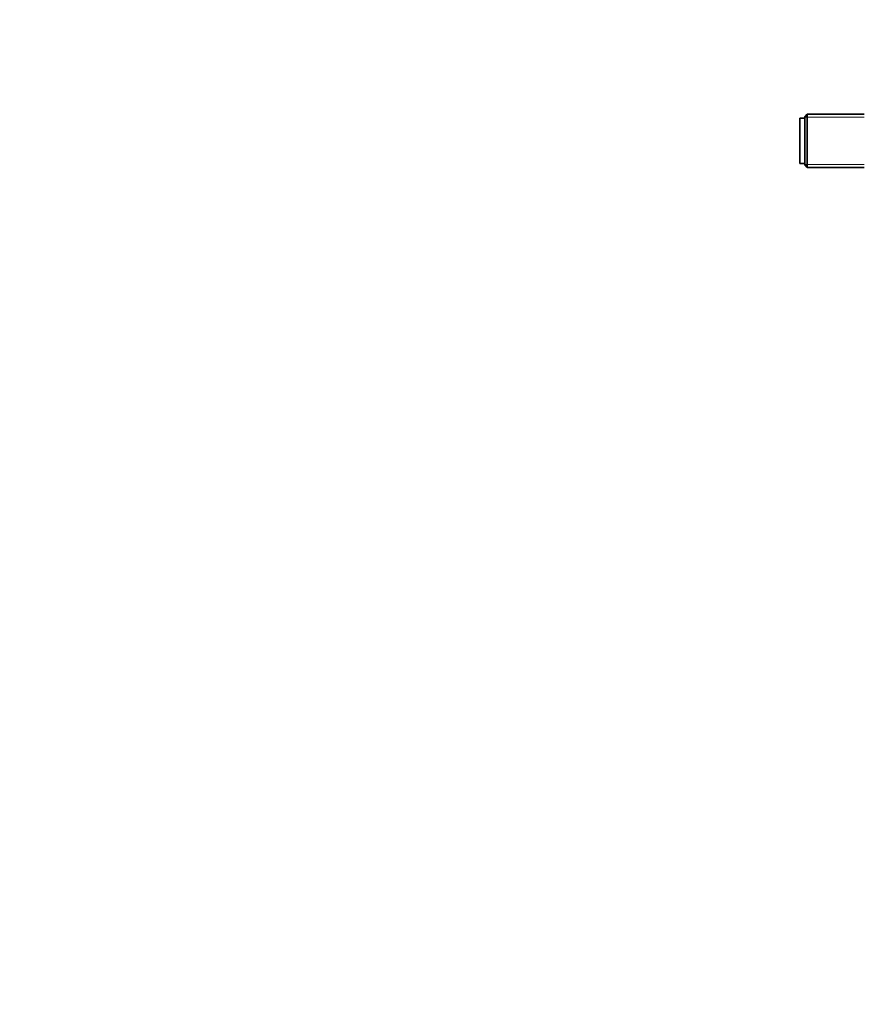
# Model space of a CAD drawing. Units: millimetres. Extents: x 0 to 2466, y 0 to 3952.
# Drawn here: x 1446 to 1779, y 1359 to 1747 of the extents above; entities that cross this region are included whole.
import ezdxf
from ezdxf import colors
from ezdxf.entities.mleader import LeaderData, LeaderLine
from ezdxf.math import Vec2, Vec3

# ---------------------------------------------------------------- set-up
doc = ezdxf.new("R2010")
doc.units = ezdxf.units.MM
doc.layers.add('DV4_Défaut', color=7, linetype='Continuous')
doc.layers.add('Défaut', color=7, linetype='Continuous')

# ---------------------------------------------------------------- blocks, each defined once
blk = doc.blocks.new('_DOT')
at = {"color": 0}
blk.add_line((0, 0), (-1, 0), dxfattribs=at)
at = {"color": 0, "const_width": 0.333}
blk.add_lwpolyline([(-0.1665, 0, 1), (0.1665, 0, 1)], format="xyb", close=True, dxfattribs=at)
blk = doc.blocks.new('SE3')
at = {"layer": 'DV4_Défaut', "color": 7, "linetype": 'Continuous', "lineweight": 35}
for p, q in [((1753.57, 1708.55), (1753.57, 1690.55)), ((1755.57, 1708.55), (1753.57, 1708.55)), ((1756.57, 1710.05), (1755.57, 1709.05)), ((1755.57, 1709.05), (1755.57, 1690.05)), ((1756.57, 1689.05), (1756.57, 1710.05)), ((1779.07, 1710.05), (1756.57, 1710.05)), ((1753.57, 1690.55), (1755.57, 1690.55)), ((1755.57, 1690.05), (1756.57, 1689.05)), ((1756.57, 1689.05), (1779.07, 1689.05))]:
    blk.add_line(p, q, dxfattribs=at)
at = {"layer": 'DV4_Défaut', "color": 7, "linetype": 'Continuous', "lineweight": 18}
for p, q in [((1755.57, 1708.87), (1779.07, 1708.87)), ((1755.57, 1690.23), (1779.07, 1690.23))]:
    blk.add_line(p, q, dxfattribs=at)

msp = doc.modelspace()

# ---------------------------------------------------------------- block references
at = {"layer": 'Défaut'}
msp.add_blockref('SE3', (0, 0), dxfattribs=at)

# ---------------------------------------------------------------- leaders
at = {"layer": 'Défaut', "color": 7, "linetype": 'Continuous', "lineweight": 18}
ml = msp.add_multileader_mtext('Standard', dxfattribs=at)
ml.set_content('{\\pxsm0.9;\\fSolid Edge ISO|b1||i0||c0|p34;\\W1.;13/10/2020\\P}', color=256)
ml.set_leader_properties()
ml.set_arrow_properties(name='DOT')
ml.build(insert=Vec2(0, 0))
ml.multileader.update_dxf_attribs({"leader_type": 0, "dogleg_length": 0, "arrow_head_size": 12})
ctx = ml.context
ctx.base_point, ctx.char_height, ctx.arrow_head_size, ctx.landing_gap_size = Vec3(2378.82, 3929.88), 12, 12, 4.2
notes = []
notes.append((ctx, [(0, (0, 0, 0), (0, 0), (1, 0), 1, [])]))
ctx.mtext.insert = Vec3(2380.82, 3936)
for ctx, leaders in notes:
    for number, flags, end, landing, length, lines in leaders:
        leader = LeaderData()
        leader.index, (leader.has_last_leader_line, leader.has_dogleg_vector, leader.attachment_direction) = number, flags
        leader.last_leader_point, leader.dogleg_vector, leader.dogleg_length = Vec3(end), Vec3(landing), length
        for number, points, colour, breaks in lines:
            line = LeaderLine()
            line.index, line.vertices, line.color, line.breaks = number, Vec3.list(points), colors.encode_raw_color(colour), breaks
            leader.lines.append(line)
        ctx.leaders.append(leader)

doc.saveas('drawing.dxf')
